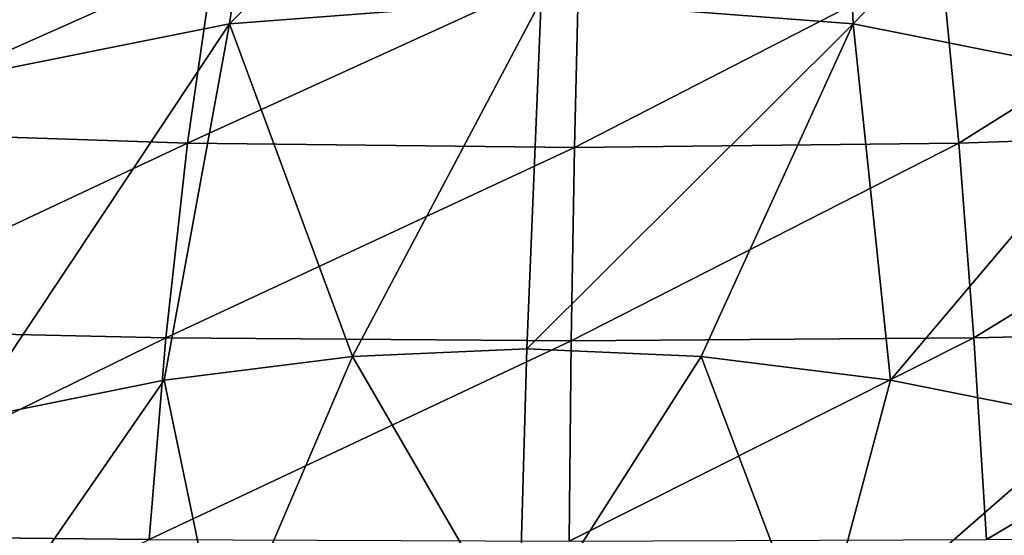
# Model space of a CAD drawing. Units: millimetres. Extents: x -108 to 108, y -65 to 105.
# Drawn here: x -9 to 8, y 76 to 86 of the extents above; entities that cross this region are included whole.
import ezdxf

# ---------------------------------------------------------------- set-up
doc = ezdxf.new("R2010")
doc.units = ezdxf.units.MM
doc.header["$LTSCALE"] = 65.185185
for name, color, linetype in [('125', 7, 'CONTINUOUS'), ('127', 7, 'CONTINUOUS'), ('130', 7, 'CONTINUOUS')]:
    doc.layers.add(name, color=color, linetype=linetype)

msp = doc.modelspace()

# ---------------------------------------------------------------- linework, layer by layer
at = {"layer": '125', "color": 7, "linetype": 'CONTINUOUS', "true_color": 0xaaaaaa}
for points in [[(-12.769, 83.52, 26.198), (-5.83, 86.614, 32.977), (-11.954, 86.878, 30.137), (-12.769, 83.52, 26.198)], [(7.526, 83.306, 28.993), (13.211, 86.876, 29.616), (7.21, 86.613, 32.708), (7.526, 83.306, 28.993)], [(13.853, 83.518, 25.648), (13.211, 86.876, 29.616), (7.526, 83.306, 28.993), (13.853, 83.518, 25.648)], [(-6.308, 83.307, 29.279), (-5.83, 86.614, 32.977), (-12.769, 83.52, 26.198), (-6.308, 83.307, 29.279)], [(-6.308, 83.307, 29.279), (0.712, 86.516, 33.886), (-5.83, 86.614, 32.977), (-6.308, 83.307, 29.279)], [(7.526, 83.306, 28.993), (7.21, 86.613, 32.708), (0.633, 83.228, 30.263), (7.526, 83.306, 28.993)], [(0.633, 83.228, 30.263), (7.21, 86.613, 32.708), (0.712, 86.516, 33.886), (0.633, 83.228, 30.263)], [(0.633, 83.228, 30.263), (0.712, 86.516, 33.886), (-6.308, 83.307, 29.279), (0.633, 83.228, 30.263)], [(-13.428, 79.96, 23.354), (-6.308, 83.307, 29.279), (-12.769, 83.52, 26.198), (-13.428, 79.96, 23.354)], [(7.798, 79.811, 26.299), (13.853, 83.518, 25.648), (7.526, 83.306, 28.993), (7.798, 79.811, 26.299)], [(14.388, 79.959, 22.78), (13.853, 83.518, 25.648), (7.798, 79.811, 26.299), (14.388, 79.959, 22.78)], [(-6.698, 79.811, 26.598), (-6.308, 83.307, 29.279), (-13.428, 79.96, 23.354), (-6.698, 79.811, 26.598)], [(-6.698, 79.811, 26.598), (0.633, 83.228, 30.263), (-6.308, 83.307, 29.279), (-6.698, 79.811, 26.598)], [(0.575, 79.756, 27.629), (0.633, 83.228, 30.263), (-6.698, 79.811, 26.598), (0.575, 79.756, 27.629)], [(7.798, 79.811, 26.299), (7.526, 83.306, 28.993), (0.575, 79.756, 27.629), (7.798, 79.811, 26.299)], [(0.575, 79.756, 27.629), (7.526, 83.306, 28.993), (0.633, 83.228, 30.263), (0.575, 79.756, 27.629)], [(-13.924, 76.264, 21.659), (-6.698, 79.811, 26.598), (-13.428, 79.96, 23.354), (-13.924, 76.264, 21.659)], [(8.025, 76.188, 24.673), (14.388, 79.959, 22.78), (7.798, 79.811, 26.299), (8.025, 76.188, 24.673)], [(14.809, 76.264, 21.066), (14.388, 79.959, 22.78), (8.025, 76.188, 24.673), (14.809, 76.264, 21.066)], [(-6.995, 76.188, 24.983), (-6.698, 79.811, 26.598), (-13.924, 76.264, 21.659), (-6.995, 76.188, 24.983)], [(-6.995, 76.188, 24.983), (0.575, 79.756, 27.629), (-6.698, 79.811, 26.598), (-6.995, 76.188, 24.983)], [(0.54, 76.159, 26.03), (0.575, 79.756, 27.629), (-6.995, 76.188, 24.983), (0.54, 76.159, 26.03)], [(8.025, 76.188, 24.673), (7.798, 79.811, 26.299), (0.54, 76.159, 26.03), (8.025, 76.188, 24.673)], [(0.54, 76.159, 26.03), (7.798, 79.811, 26.299), (0.575, 79.756, 27.629), (0.54, 76.159, 26.03)], [(-14.25, 72.5, 21.147), (-6.995, 76.188, 24.983), (-13.924, 76.264, 21.659), (-14.25, 72.5, 21.147)]]:
    msp.add_3dface(points, dxfattribs=at)
at = {"layer": '127', "color": 7, "linetype": 'CONTINUOUS', "true_color": 0xaaaaaa}
for points in [[(-3.347, 79.477, -10.201), (-5.681, 74.022, -16.606), (-6.725, 79.051, -9.666), (-3.347, 79.477, -10.201)], [(-0.372, 74.333, -17.228), (-5.681, 74.022, -16.606), (-3.347, 79.477, -10.201), (-0.372, 74.333, -17.228)], [(-0.224, 79.612, -10.409), (-0.372, 74.333, -17.228), (-3.347, 79.477, -10.201), (-0.224, 79.612, -10.409)], [(2.905, 79.477, -10.336), (-0.372, 74.333, -17.228), (-0.224, 79.612, -10.409), (2.905, 79.477, -10.336)], [(4.959, 74.022, -16.836), (-0.372, 74.333, -17.228), (2.905, 79.477, -10.336), (4.959, 74.022, -16.836)], [(6.302, 79.051, -9.947), (4.959, 74.022, -16.836), (2.905, 79.477, -10.336), (6.302, 79.051, -9.947)], [(-5.681, 74.022, -16.606), (-10.783, 73.196, -15.036), (-6.725, 79.051, -9.666), (-5.681, 74.022, -16.606)], [(-6.725, 79.051, -9.666), (-10.783, 73.196, -15.036), (-10.285, 78.33, -8.755), (-6.725, 79.051, -9.666)], [(9.897, 78.33, -9.192), (4.959, 74.022, -16.836), (6.302, 79.051, -9.947), (9.897, 78.33, -9.192)], [(10.123, 73.196, -15.487), (4.959, 74.022, -16.836), (9.897, 78.33, -9.192), (10.123, 73.196, -15.487)]]:
    msp.add_3dface(points, dxfattribs=at)
at = {"layer": '130', "color": 7, "linetype": 'CONTINUOUS', "true_color": 0xaaaaaa}
for points in [[(0.035, 85.875, 1.599), (-5.554, 85.45, 1.982), (0.303, 91.314, 14.017), (0.035, 85.875, 1.599)], [(0.303, 91.314, 14.017), (-5.554, 85.45, 1.982), (-4.778, 90.96, 14.209), (0.303, 91.314, 14.017)], [(-5.554, 85.45, 1.982), (-10.724, 84.414, 2.753), (-4.778, 90.96, 14.209), (-5.554, 85.45, 1.982)], [(-4.778, 90.96, 14.209), (-10.724, 84.414, 2.753), (-9.517, 90.094, 14.468), (-4.778, 90.96, 14.209)], [(5.634, 85.45, 1.741), (0.035, 85.875, 1.599), (5.387, 90.96, 13.989), (5.634, 85.45, 1.741)], [(10.133, 90.093, 14.044), (5.634, 85.45, 1.741), (5.387, 90.96, 13.989), (10.133, 90.093, 14.044)], [(10.833, 84.413, 2.287), (5.634, 85.45, 1.741), (10.133, 90.093, 14.044), (10.833, 84.413, 2.287)], [(0.035, 85.875, 1.599), (-3.347, 79.477, -10.201), (-5.554, 85.45, 1.982), (0.035, 85.875, 1.599)], [(-0.224, 79.612, -10.409), (-3.347, 79.477, -10.201), (0.035, 85.875, 1.599), (-0.224, 79.612, -10.409)], [(5.634, 85.45, 1.741), (-0.224, 79.612, -10.409), (0.035, 85.875, 1.599), (5.634, 85.45, 1.741)], [(-5.554, 85.45, 1.982), (-10.285, 78.33, -8.755), (-10.724, 84.414, 2.753), (-5.554, 85.45, 1.982)], [(-6.725, 79.051, -9.666), (-10.285, 78.33, -8.755), (-5.554, 85.45, 1.982), (-6.725, 79.051, -9.666)], [(-3.347, 79.477, -10.201), (-6.725, 79.051, -9.666), (-5.554, 85.45, 1.982), (-3.347, 79.477, -10.201)], [(2.905, 79.477, -10.336), (-0.224, 79.612, -10.409), (5.634, 85.45, 1.741), (2.905, 79.477, -10.336)], [(6.302, 79.051, -9.947), (2.905, 79.477, -10.336), (5.634, 85.45, 1.741), (6.302, 79.051, -9.947)], [(10.833, 84.413, 2.287), (6.302, 79.051, -9.947), (5.634, 85.45, 1.741), (10.833, 84.413, 2.287)], [(9.897, 78.33, -9.192), (6.302, 79.051, -9.947), (10.833, 84.413, 2.287), (9.897, 78.33, -9.192)]]:
    msp.add_3dface(points, dxfattribs=at)

doc.saveas('drawing.dxf')
